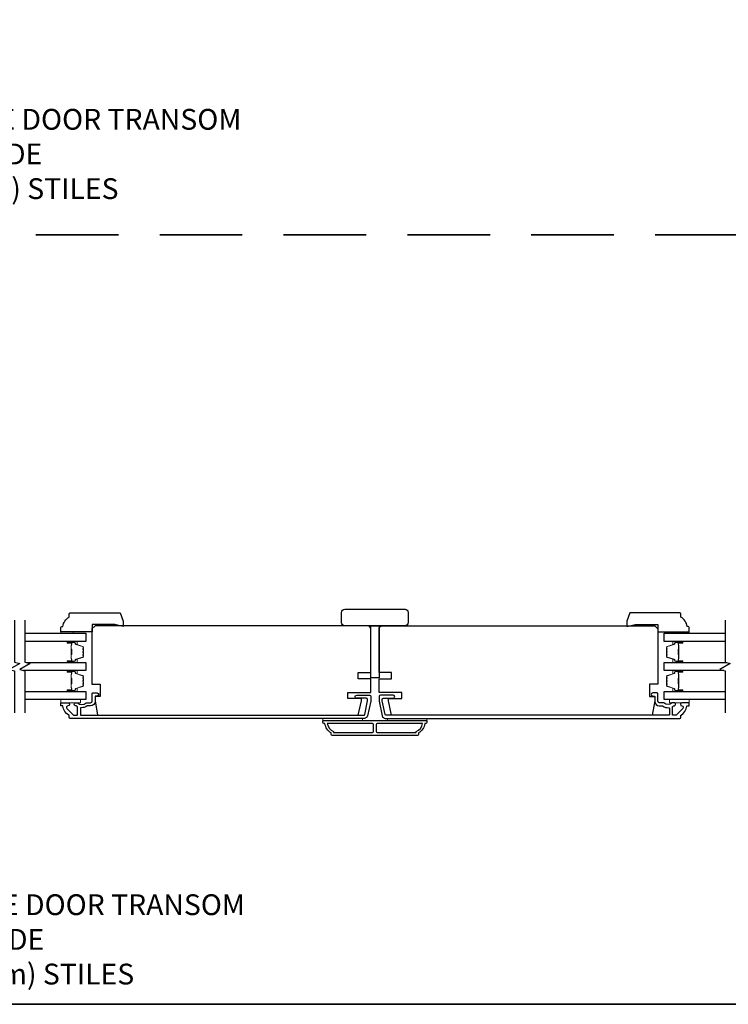
# Model space of a CAD drawing. Extents: x 3322 to 3992, y 1150 to 1253.
# Drawn here: x 3470 to 3484, y 1150 to 1169 of the extents above; entities that cross this region are included whole.
import ezdxf

# ---------------------------------------------------------------- set-up
doc = ezdxf.new("R2010")
doc.units = 0
doc.header["$LTSCALE"] = 250
doc.header["$MEASUREMENT"] = 0
doc.linetypes.add('HIDDEN', pattern=[0.375, 0.25, -0.125])
for name, color, linetype in [('3', 3, 'CONTINUOUS'), ('7', 7, 'CONTINUOUS'), ('Glass', 6, 'CONTINUOUS')]:
    doc.layers.add(name, color=color, linetype=linetype)
for name, color, linetype, lineweight in [('6', 6, 'CONTINUOUS', 5), ('8', 7, 'CONTINUOUS', 35), ('Butal', 9, 'CONTINUOUS', 15), ('Spacer Bar', 1, 'CONTINUOUS', 9), ('Symbol (ISO)', 7, 'CONTINUOUS', 15), ('Visible (ANSI)', 7, 'CONTINUOUS', 25), ('Wood', 7, 'CONTINUOUS', 25)]:
    doc.layers.add(name, color=color, linetype=linetype, lineweight=lineweight)
doc.styles.add('style1', font='arial.ttf')

msp = doc.modelspace()

# ---------------------------------------------------------------- linework, layer by layer
at = {"layer": '3'}
for points in [[(3476.92187, 1155.57967, -0.35411857), (3476.86411, 1155.5329), (3471.29278, 1155.5329, -0.41421356), (3471.27309, 1155.55258), (3471.27309, 1155.58633, 0.26372635), (3471.26831, 1155.59478, -0.22246239), (3471.15627, 1155.7608, 0.36927447), (3471.14655, 1155.76912), (3471.11561, 1155.76912), (3471.11561, 1155.82817), (3471.25105, 1155.82817, -0.96718619), (3471.25301, 1155.76918, 0.64431675), (3471.2341, 1155.71884), (3471.35811, 1155.59483, 0.19891237), (3471.36507, 1155.59195), (3471.42073, 1155.59195, 0.41421356), (3471.43057, 1155.60179), (3471.43057, 1155.7498, 0.26762342), (3471.42566, 1155.75831, -0.02387582), (3471.41145, 1155.76748, 0.18181092), (3471.40475, 1155.76926, -1.05081211), (3471.40183, 1155.82817), (3471.42688, 1155.82817, -0.19066096), (3471.43361, 1155.82551, 0.39570649), (3471.59525, 1155.82551, -0.19066096), (3471.60199, 1155.82817), (3471.68057, 1155.82817, 0.41421356), (3471.7101, 1155.8577), (3471.7101, 1156.00337, -0.41421356), (3471.71994, 1156.01321), (3471.80459, 1156.01321, -1), (3471.80459, 1155.95416), (3471.77506, 1155.95416, 0.41421356), (3471.76522, 1155.94431), (3471.76522, 1155.85376, -0.41421356), (3471.68057, 1155.76912), (3471.62286, 1155.76912, 0.15587462), (3471.61716, 1155.76729, -0.17644943), (3471.50026, 1155.73504, 0.43786943), (3471.48963, 1155.72523), (3471.48963, 1155.60179, 0.41421356), (3471.49947, 1155.59195), (3476.84817, 1155.59195, 0.35411857), (3476.86742, 1155.60754), (3476.92269, 1155.86754), (3476.92269, 1155.88919, 0.41421356), (3476.8971, 1155.91479), (3476.716, 1155.91479, -1), (3476.716, 1155.97384), (3476.95812, 1155.97384, -0.41421356), (3476.98174, 1155.95022), (3476.98174, 1155.86133)], [(3477.19909, 1155.57967, 0.35411857), (3477.25686, 1155.5329), (3482.82819, 1155.5329, 0.41421356), (3482.84787, 1155.55258), (3482.84787, 1155.58633, -0.26372635), (3482.85266, 1155.59478, 0.22246239), (3482.9647, 1155.7608, -0.36927447), (3482.97442, 1155.76912), (3483.00535, 1155.76912), (3483.00535, 1155.82817), (3482.86992, 1155.82817, 0.96718619), (3482.86795, 1155.76918, -0.64431675), (3482.88686, 1155.71884), (3482.76286, 1155.59483, -0.19891237), (3482.7559, 1155.59195), (3482.70024, 1155.59195, -0.41421356), (3482.69039, 1155.60179), (3482.69039, 1155.7498, -0.26762342), (3482.6953, 1155.75831, 0.02387582), (3482.70952, 1155.76748, -0.18181092), (3482.71621, 1155.76926, 1.05081211), (3482.71913, 1155.82817), (3482.69409, 1155.82817, 0.19066096), (3482.68735, 1155.82551, -0.39570649), (3482.52572, 1155.82551, 0.19066096), (3482.51898, 1155.82817), (3482.44039, 1155.82817, -0.41421356), (3482.41087, 1155.8577), (3482.41087, 1156.00337, 0.41421356), (3482.40102, 1156.01321), (3482.31638, 1156.01321, 1), (3482.31638, 1155.95416), (3482.34591, 1155.95416, -0.41421356), (3482.35575, 1155.94431), (3482.35575, 1155.85376, 0.41421356), (3482.44039, 1155.76912), (3482.4981, 1155.76912, -0.15587462), (3482.50381, 1155.76729, 0.17644943), (3482.62071, 1155.73504, -0.43786943), (3482.63134, 1155.72523), (3482.63134, 1155.60179, -0.41421356), (3482.6215, 1155.59195), (3477.2728, 1155.59195, -0.35411857), (3477.25354, 1155.60754), (3477.19828, 1155.86754), (3477.19828, 1155.88919, -0.41421356), (3477.22387, 1155.91479), (3477.40497, 1155.91479, 1), (3477.40497, 1155.97384), (3477.16285, 1155.97384, 0.41421356), (3477.13922, 1155.95022), (3477.13922, 1155.86133)], [(3478.00536, 1155.43447, -0.23812491), (3477.88725, 1155.25731), (3477.88725, 1155.22974, -0.41421356), (3477.8656, 1155.20809), (3476.25537, 1155.20809, -0.41421356), (3476.23371, 1155.22974), (3476.23371, 1155.25731, -0.23812491), (3476.1156, 1155.43447), (3476.09592, 1155.43447, -0.41421356), (3476.07623, 1155.45416), (3476.07623, 1155.48368, -0.41421356), (3476.08608, 1155.49353), (3478.03489, 1155.49353, -0.41421356), (3478.04473, 1155.48368), (3478.04473, 1155.45416, -0.41421356), (3478.02505, 1155.43447)], [(3476.1593, 1155.43447, 0.26455692), (3476.27702, 1155.28433), (3476.27702, 1155.26715), (3477.01619, 1155.26715, 0.41421356), (3477.03588, 1155.28683), (3477.03588, 1155.41479, 0.41421356), (3477.01619, 1155.43447)], [(3477.10477, 1155.43447, 0.41421356), (3477.08509, 1155.41479), (3477.08509, 1155.28683, 0.41421356), (3477.10477, 1155.26715), (3477.84395, 1155.26715), (3477.84395, 1155.28433, 0.26455692), (3477.96167, 1155.43447)]]:
    msp.add_lwpolyline(points, format="xyb", close=True, dxfattribs=at)
at = {"layer": '6'}
for points in [[(3471.35385, 1157.14313), (3471.35385, 1157.17266), (3471.11763, 1157.17266), (3471.11763, 1157.14313)], [(3482.76913, 1157.14313), (3482.76913, 1157.17266), (3483.00535, 1157.17266), (3483.00535, 1157.14313)], [(3471.11576, 1155.88723), (3471.48977, 1155.88723), (3471.48977, 1155.82817), (3471.11576, 1155.82817)], [(3483.00535, 1155.88723), (3482.63134, 1155.88723), (3482.63134, 1155.82817), (3483.00535, 1155.82817)], [(3476.82426, 1155.49353), (3476.82426, 1155.5329), (3476.07623, 1155.5329), (3476.07623, 1155.49353)], [(3478.04473, 1155.5329), (3477.2967, 1155.5329), (3477.2967, 1155.49353), (3478.04473, 1155.49353)]]:
    msp.add_lwpolyline(points, close=True, dxfattribs=at)
at = {"layer": '7', "flags": 128}
for points in [[(3470.24082, 1157.39293), (3470.24082, 1156.59827), (3470.33925, 1156.5719), (3470.1424, 1156.45825), (3470.24082, 1156.43188), (3470.24082, 1155.63723)], [(3470.43767, 1157.39293), (3470.43767, 1156.59827), (3470.5361, 1156.5719), (3470.33925, 1156.45825), (3470.43767, 1156.43188), (3470.43767, 1155.63723)], [(3483.68558, 1157.39293), (3483.68558, 1156.59827), (3483.78401, 1156.5719), (3483.58716, 1156.45825), (3483.68558, 1156.43188), (3483.68558, 1155.63723)]]:
    msp.add_lwpolyline(points, dxfattribs=at)
at = {"layer": '8', "linetype": 'HIDDEN', "ltscale": 0.025}
msp.add_line((3495.64461, 1164.68544), (3445.0316, 1164.68544), dxfattribs=at)
at = {"layer": '8', "linetype": 'Continuous'}
msp.add_lwpolyline([(3445.0316, 1193.81374), (3495.64461, 1193.81374), (3495.64461, 1150.12129), (3445.0316, 1150.12129)], close=True, dxfattribs=at)
at = {"layer": 'Butal'}
for points in [[(3471.25221, 1156.98938), (3471.41672, 1156.98938, -0.41421356), (3471.42656, 1156.97954), (3471.42656, 1156.92738), (3471.40253, 1156.93473, -0.32975055), (3471.39207, 1156.94887), (3471.39207, 1156.95356, 0.41421356), (3471.37199, 1156.97364), (3471.24237, 1156.97364), (3471.24237, 1156.97954, -0.41421356)], [(3482.87098, 1156.98938), (3482.70648, 1156.98938, 0.41421356), (3482.69664, 1156.97954), (3482.69664, 1156.92738), (3482.72066, 1156.93473, 0.32975055), (3482.73113, 1156.94887), (3482.73113, 1156.95356, -0.41421356), (3482.75121, 1156.97364), (3482.88083, 1156.97364), (3482.88083, 1156.97954, 0.41421356)], [(3471.25221, 1156.59185), (3471.41672, 1156.59185, 0.41421356), (3471.42656, 1156.60169), (3471.42656, 1156.65385), (3471.40253, 1156.6465, 0.32975055), (3471.39207, 1156.63236), (3471.39207, 1156.62767, -0.41421356), (3471.37199, 1156.6076), (3471.24237, 1156.6076), (3471.24237, 1156.60169, 0.41421356)], [(3482.87098, 1156.59185), (3482.70648, 1156.59185, -0.41421356), (3482.69664, 1156.60169), (3482.69664, 1156.65385), (3482.72066, 1156.6465, -0.32975055), (3482.73113, 1156.63236), (3482.73113, 1156.62767, 0.41421356), (3482.75121, 1156.6076), (3482.88083, 1156.6076), (3482.88083, 1156.60169, -0.41421356)], [(3471.25221, 1156.43831), (3471.41672, 1156.43831, -0.41421356), (3471.42656, 1156.42846), (3471.42656, 1156.3763), (3471.40253, 1156.38365, -0.32975055), (3471.39207, 1156.39779), (3471.39207, 1156.40248, 0.41421356), (3471.37199, 1156.42256), (3471.24237, 1156.42256), (3471.24237, 1156.42846, -0.41421356)], [(3482.87098, 1156.43831), (3482.70648, 1156.43831, 0.41421356), (3482.69664, 1156.42846), (3482.69664, 1156.3763), (3482.72066, 1156.38365, 0.32975055), (3482.73113, 1156.39779), (3482.73113, 1156.40248, -0.41421356), (3482.75121, 1156.42256), (3482.88083, 1156.42256), (3482.88083, 1156.42846, 0.41421356)], [(3471.25221, 1156.04077), (3471.41672, 1156.04077, 0.41421356), (3471.42656, 1156.05061), (3471.42656, 1156.10277), (3471.40253, 1156.09542, 0.32975055), (3471.39207, 1156.08128), (3471.39207, 1156.0766, -0.41421356), (3471.37199, 1156.05652), (3471.24237, 1156.05652), (3471.24237, 1156.05061, 0.41421356)], [(3482.87098, 1156.04077), (3482.70648, 1156.04077, -0.41421356), (3482.69664, 1156.05061), (3482.69664, 1156.10277), (3482.72066, 1156.09542, -0.32975055), (3482.73113, 1156.08128), (3482.73113, 1156.0766, 0.41421356), (3482.75121, 1156.05652), (3482.88083, 1156.05652), (3482.88083, 1156.05061, -0.41421356)]]:
    msp.add_lwpolyline(points, format="xyb", close=True, dxfattribs=at)
at = {"layer": 'Glass', "color": 1}
for points in [[(3470.43767, 1157.14293), (3471.5892, 1157.14293), (3471.5892, 1156.98938), (3470.43767, 1156.98938)], [(3483.68558, 1156.98938), (3482.534, 1156.98938), (3482.534, 1157.14293), (3483.68558, 1157.14293)], [(3470.46166, 1156.59185), (3471.5892, 1156.59185), (3471.5892, 1156.43831), (3470.41369, 1156.43831)], [(3483.66159, 1156.43831), (3482.534, 1156.43831), (3482.534, 1156.59185), (3483.70957, 1156.59185)], [(3470.43767, 1156.04077), (3471.5892, 1156.04077), (3471.5892, 1155.88723), (3470.43767, 1155.88723)], [(3483.68558, 1155.88723), (3482.534, 1155.88723), (3482.534, 1156.04077), (3483.68558, 1156.04077)]]:
    msp.add_lwpolyline(points, dxfattribs=at)
at = {"layer": 'Spacer Bar'}
for points in [[(3471.54017, 1156.72313), (3471.54017, 1156.70454, -0.32975055), (3471.52943, 1156.69002), (3471.4011, 1156.65079, 0.32975055), (3471.38717, 1156.63197), (3471.38717, 1156.62728, -0.41421356), (3471.37199, 1156.6121), (3471.24237, 1156.6121, -1), (3471.24237, 1156.6181), (3471.31434, 1156.6181, 0.41421356), (3471.32615, 1156.62991), (3471.32615, 1156.64866), (3471.32165, 1156.64866), (3471.32165, 1156.6285, -0.41421356), (3471.31575, 1156.6226), (3471.24237, 1156.6226, 1), (3471.24237, 1156.6076), (3471.37199, 1156.6076, 0.41421356), (3471.39167, 1156.62728), (3471.39167, 1156.63197, -0.32975055), (3471.40242, 1156.64649), (3471.53074, 1156.68572, 0.32975055), (3471.54467, 1156.70454), (3471.54467, 1156.72313, 0.2262769), (3471.54282, 1156.72702), (3471.53947, 1156.72973, -0.47697553), (3471.53947, 1156.7375), (3471.54282, 1156.74021, 0.2262769), (3471.54467, 1156.7441), (3471.54467, 1156.78013, 0.2262769), (3471.54282, 1156.78402), (3471.53947, 1156.78673, -0.47697553), (3471.53947, 1156.7945), (3471.54282, 1156.79721, 0.2262769), (3471.54467, 1156.8011), (3471.54467, 1156.83713, 0.2262769), (3471.54282, 1156.84102), (3471.53947, 1156.84373, -0.47697553), (3471.53947, 1156.8515), (3471.54282, 1156.85421, 0.2262769), (3471.54467, 1156.8581), (3471.54467, 1156.87669, 0.32975055), (3471.53074, 1156.89551), (3471.40242, 1156.93475, -0.32975055), (3471.39167, 1156.94927), (3471.39167, 1156.95395, 0.41421356), (3471.37199, 1156.97364), (3471.24237, 1156.97364, 1), (3471.24237, 1156.95864), (3471.31575, 1156.95864, -0.41421356), (3471.32165, 1156.95273), (3471.32165, 1156.93258), (3471.32615, 1156.93258), (3471.32615, 1156.95133, 0.41421356), (3471.31434, 1156.96314), (3471.24237, 1156.96314, -1), (3471.24237, 1156.96914), (3471.37199, 1156.96914, -0.41421356), (3471.38717, 1156.95395), (3471.38717, 1156.94927, 0.32975055), (3471.4011, 1156.93044), (3471.52943, 1156.89121, -0.32975055), (3471.54017, 1156.87669), (3471.54017, 1156.8581, -0.2262769), (3471.53999, 1156.85771), (3471.53664, 1156.855, 0.47697553), (3471.53664, 1156.84023), (3471.53999, 1156.83752, -0.25663287), (3471.54017, 1156.83708), (3471.54017, 1156.8011, -0.2262769), (3471.53999, 1156.80071), (3471.53664, 1156.798, 0.47697553), (3471.53664, 1156.78323), (3471.53999, 1156.78052, -0.25663287), (3471.54017, 1156.78008), (3471.54017, 1156.7441, -0.2262769), (3471.53999, 1156.74371), (3471.53664, 1156.741, 0.47697553), (3471.53664, 1156.72623), (3471.53999, 1156.72352, -0.2262769)], [(3482.58303, 1156.72313), (3482.58303, 1156.70454, 0.32975055), (3482.59378, 1156.69002), (3482.7221, 1156.65079, -0.32975055), (3482.73603, 1156.63197), (3482.73603, 1156.62728, 0.41421356), (3482.75121, 1156.6121), (3482.88083, 1156.6121, 1), (3482.88083, 1156.6181), (3482.80886, 1156.6181, -0.41421356), (3482.79705, 1156.62991), (3482.79705, 1156.64866), (3482.80155, 1156.64866), (3482.80155, 1156.6285, 0.41421356), (3482.80746, 1156.6226), (3482.88083, 1156.6226, -1), (3482.88083, 1156.6076), (3482.75121, 1156.6076, -0.41421356), (3482.73153, 1156.62728), (3482.73153, 1156.63197, 0.32975055), (3482.72078, 1156.64649), (3482.59246, 1156.68572, -0.32975055), (3482.57853, 1156.70454), (3482.57853, 1156.72313, -0.2262769), (3482.58038, 1156.72702), (3482.58373, 1156.72973, 0.47697553), (3482.58373, 1156.7375), (3482.58038, 1156.74021, -0.2262769), (3482.57853, 1156.7441), (3482.57853, 1156.78013, -0.2262769), (3482.58038, 1156.78402), (3482.58373, 1156.78673, 0.47697553), (3482.58373, 1156.7945), (3482.58038, 1156.79721, -0.2262769), (3482.57853, 1156.8011), (3482.57853, 1156.83713, -0.2262769), (3482.58038, 1156.84102), (3482.58373, 1156.84373, 0.47697553), (3482.58373, 1156.8515), (3482.58038, 1156.85421, -0.2262769), (3482.57853, 1156.8581), (3482.57853, 1156.87669, -0.32975055), (3482.59246, 1156.89551), (3482.72078, 1156.93475, 0.32975055), (3482.73153, 1156.94927), (3482.73153, 1156.95395, -0.41421356), (3482.75121, 1156.97364), (3482.88083, 1156.97364, -1), (3482.88083, 1156.95864), (3482.80746, 1156.95864, 0.41421356), (3482.80155, 1156.95273), (3482.80155, 1156.93258), (3482.79705, 1156.93258), (3482.79705, 1156.95133, -0.41421356), (3482.80886, 1156.96314), (3482.88083, 1156.96314, 1), (3482.88083, 1156.96914), (3482.75121, 1156.96914, 0.41421356), (3482.73603, 1156.95395), (3482.73603, 1156.94927, -0.32975055), (3482.7221, 1156.93044), (3482.59378, 1156.89121, 0.32975055), (3482.58303, 1156.87669), (3482.58303, 1156.8581, 0.2262769), (3482.58322, 1156.85771), (3482.58656, 1156.855, -0.47697553), (3482.58656, 1156.84023), (3482.58322, 1156.83752, 0.25663287), (3482.58303, 1156.83708), (3482.58303, 1156.8011, 0.2262769), (3482.58322, 1156.80071), (3482.58656, 1156.798, -0.47697553), (3482.58656, 1156.78323), (3482.58322, 1156.78052, 0.25663287), (3482.58303, 1156.78008), (3482.58303, 1156.7441, 0.2262769), (3482.58322, 1156.74371), (3482.58656, 1156.741, -0.47697553), (3482.58656, 1156.72623), (3482.58322, 1156.72352, 0.2262769)], [(3471.31965, 1156.63121), (3471.31965, 1156.65607, 0.22906983), (3471.31673, 1156.66239, -0.22448136), (3471.31417, 1156.6678), (3471.31417, 1156.73396, -0.28963953), (3471.31817, 1156.74029, 0.27273596), (3471.32415, 1156.74912), (3471.32415, 1156.83211, 0.27273609), (3471.31817, 1156.84094, -0.28963953), (3471.31417, 1156.84727), (3471.31417, 1156.91343, -0.22448136), (3471.31673, 1156.91884, 0.22906983), (3471.31965, 1156.92516), (3471.31965, 1156.95002), (3471.32165, 1156.95002), (3471.32165, 1156.92518, -0.22858496), (3471.318, 1156.9173, 0.22448136), (3471.31617, 1156.91343), (3471.31617, 1156.84727, 0.28963953), (3471.31903, 1156.84275, -0.27414127), (3471.32615, 1156.83217), (3471.32615, 1156.74906, -0.27414127), (3471.31903, 1156.73848, 0.28963953), (3471.31617, 1156.73396), (3471.31617, 1156.6678, 0.22448136), (3471.318, 1156.66394, -0.22858496), (3471.32165, 1156.65605), (3471.32165, 1156.63121)], [(3482.80355, 1156.63121), (3482.80355, 1156.65607, -0.22906983), (3482.80647, 1156.66239, 0.22448136), (3482.80903, 1156.6678), (3482.80903, 1156.73396, 0.28963953), (3482.80503, 1156.74029, -0.27273596), (3482.79905, 1156.74912), (3482.79905, 1156.83211, -0.27273609), (3482.80503, 1156.84094, 0.28963953), (3482.80903, 1156.84727), (3482.80903, 1156.91343, 0.22448136), (3482.80647, 1156.91884, -0.22906983), (3482.80355, 1156.92516), (3482.80355, 1156.95002), (3482.80155, 1156.95002), (3482.80155, 1156.92518, 0.22858496), (3482.8052, 1156.9173, -0.22448136), (3482.80703, 1156.91343), (3482.80703, 1156.84727, -0.28963953), (3482.80417, 1156.84275, 0.27414127), (3482.79705, 1156.83217), (3482.79705, 1156.74906, 0.27414127), (3482.80417, 1156.73848, -0.28963953), (3482.80703, 1156.73396), (3482.80703, 1156.6678, -0.22448136), (3482.8052, 1156.66394, 0.22858496), (3482.80155, 1156.65605), (3482.80155, 1156.63121)], [(3471.54017, 1156.17205), (3471.54017, 1156.15347, -0.32975055), (3471.52943, 1156.13894), (3471.4011, 1156.09971, 0.32975055), (3471.38717, 1156.08089), (3471.38717, 1156.0762, -0.41421356), (3471.37199, 1156.06102), (3471.24237, 1156.06102, -1), (3471.24237, 1156.06702), (3471.31434, 1156.06702, 0.41421356), (3471.32615, 1156.07883), (3471.32615, 1156.09758), (3471.32165, 1156.09758), (3471.32165, 1156.07742, -0.41421356), (3471.31575, 1156.07152), (3471.24237, 1156.07152, 1), (3471.24237, 1156.05652), (3471.37199, 1156.05652, 0.41421356), (3471.39167, 1156.0762), (3471.39167, 1156.08089, -0.32975055), (3471.40242, 1156.09541), (3471.53074, 1156.13464, 0.32975055), (3471.54467, 1156.15347), (3471.54467, 1156.17205, 0.2262769), (3471.54282, 1156.17594), (3471.53947, 1156.17865, -0.47697553), (3471.53947, 1156.18642), (3471.54282, 1156.18913, 0.2262769), (3471.54467, 1156.19302), (3471.54467, 1156.22905, 0.2262769), (3471.54282, 1156.23294), (3471.53947, 1156.23565, -0.47697553), (3471.53947, 1156.24342), (3471.54282, 1156.24613, 0.2262769), (3471.54467, 1156.25002), (3471.54467, 1156.28605, 0.2262769), (3471.54282, 1156.28994), (3471.53947, 1156.29265, -0.47697553), (3471.53947, 1156.30042), (3471.54282, 1156.30313, 0.2262769), (3471.54467, 1156.30702), (3471.54467, 1156.32561, 0.32975055), (3471.53074, 1156.34443), (3471.40242, 1156.38367, -0.32975055), (3471.39167, 1156.39819), (3471.39167, 1156.40287, 0.41421356), (3471.37199, 1156.42256), (3471.24237, 1156.42256, 1), (3471.24237, 1156.40756), (3471.31575, 1156.40756, -0.41421356), (3471.32165, 1156.40165), (3471.32165, 1156.3815), (3471.32615, 1156.3815), (3471.32615, 1156.40025, 0.41421356), (3471.31434, 1156.41206), (3471.24237, 1156.41206, -1), (3471.24237, 1156.41806), (3471.37199, 1156.41806, -0.41421356), (3471.38717, 1156.40287), (3471.38717, 1156.39819, 0.32975055), (3471.4011, 1156.37936), (3471.52943, 1156.34013, -0.32975055), (3471.54017, 1156.32561), (3471.54017, 1156.30702, -0.2262769), (3471.53999, 1156.30663), (3471.53664, 1156.30392, 0.47697553), (3471.53664, 1156.28915), (3471.53999, 1156.28644, -0.25663287), (3471.54017, 1156.286), (3471.54017, 1156.25002, -0.2262769), (3471.53999, 1156.24963), (3471.53664, 1156.24692, 0.47697553), (3471.53664, 1156.23215), (3471.53999, 1156.22944, -0.25663287), (3471.54017, 1156.229), (3471.54017, 1156.19302, -0.2262769), (3471.53999, 1156.19263), (3471.53664, 1156.18992, 0.47697553), (3471.53664, 1156.17515), (3471.53999, 1156.17244, -0.2262769)], [(3482.58303, 1156.17205), (3482.58303, 1156.15347, 0.32975055), (3482.59378, 1156.13894), (3482.7221, 1156.09971, -0.32975055), (3482.73603, 1156.08089), (3482.73603, 1156.0762, 0.41421356), (3482.75121, 1156.06102), (3482.88083, 1156.06102, 1), (3482.88083, 1156.06702), (3482.80886, 1156.06702, -0.41421356), (3482.79705, 1156.07883), (3482.79705, 1156.09758), (3482.80155, 1156.09758), (3482.80155, 1156.07742, 0.41421356), (3482.80746, 1156.07152), (3482.88083, 1156.07152, -1), (3482.88083, 1156.05652), (3482.75121, 1156.05652, -0.41421356), (3482.73153, 1156.0762), (3482.73153, 1156.08089, 0.32975055), (3482.72078, 1156.09541), (3482.59246, 1156.13464, -0.32975055), (3482.57853, 1156.15347), (3482.57853, 1156.17205, -0.2262769), (3482.58038, 1156.17594), (3482.58373, 1156.17865, 0.47697553), (3482.58373, 1156.18642), (3482.58038, 1156.18913, -0.2262769), (3482.57853, 1156.19302), (3482.57853, 1156.22905, -0.2262769), (3482.58038, 1156.23294), (3482.58373, 1156.23565, 0.47697553), (3482.58373, 1156.24342), (3482.58038, 1156.24613, -0.2262769), (3482.57853, 1156.25002), (3482.57853, 1156.28605, -0.2262769), (3482.58038, 1156.28994), (3482.58373, 1156.29265, 0.47697553), (3482.58373, 1156.30042), (3482.58038, 1156.30313, -0.2262769), (3482.57853, 1156.30702), (3482.57853, 1156.32561, -0.32975055), (3482.59246, 1156.34443), (3482.72078, 1156.38367, 0.32975055), (3482.73153, 1156.39819), (3482.73153, 1156.40287, -0.41421356), (3482.75121, 1156.42256), (3482.88083, 1156.42256, -1), (3482.88083, 1156.40756), (3482.80746, 1156.40756, 0.41421356), (3482.80155, 1156.40165), (3482.80155, 1156.3815), (3482.79705, 1156.3815), (3482.79705, 1156.40025, -0.41421356), (3482.80886, 1156.41206), (3482.88083, 1156.41206, 1), (3482.88083, 1156.41806), (3482.75121, 1156.41806, 0.41421356), (3482.73603, 1156.40287), (3482.73603, 1156.39819, -0.32975055), (3482.7221, 1156.37936), (3482.59378, 1156.34013, 0.32975055), (3482.58303, 1156.32561), (3482.58303, 1156.30702, 0.2262769), (3482.58322, 1156.30663), (3482.58656, 1156.30392, -0.47697553), (3482.58656, 1156.28915), (3482.58322, 1156.28644, 0.25663287), (3482.58303, 1156.286), (3482.58303, 1156.25002, 0.2262769), (3482.58322, 1156.24963), (3482.58656, 1156.24692, -0.47697553), (3482.58656, 1156.23215), (3482.58322, 1156.22944, 0.25663287), (3482.58303, 1156.229), (3482.58303, 1156.19302, 0.2262769), (3482.58322, 1156.19263), (3482.58656, 1156.18992, -0.47697553), (3482.58656, 1156.17515), (3482.58322, 1156.17244, 0.2262769)], [(3471.31965, 1156.08013), (3471.31965, 1156.10499, 0.22906983), (3471.31673, 1156.11131, -0.22448136), (3471.31417, 1156.11672), (3471.31417, 1156.18289, -0.28963953), (3471.31817, 1156.18921, 0.27273596), (3471.32415, 1156.19804), (3471.32415, 1156.28103, 0.27273609), (3471.31817, 1156.28986, -0.28963953), (3471.31417, 1156.29619), (3471.31417, 1156.36235, -0.22448136), (3471.31673, 1156.36776, 0.22906983), (3471.31965, 1156.37408), (3471.31965, 1156.39895), (3471.32165, 1156.39895), (3471.32165, 1156.3741, -0.22858496), (3471.318, 1156.36622, 0.22448136), (3471.31617, 1156.36235), (3471.31617, 1156.29619, 0.28963953), (3471.31903, 1156.29167, -0.27414127), (3471.32615, 1156.28109), (3471.32615, 1156.19798, -0.27414127), (3471.31903, 1156.1874, 0.28963953), (3471.31617, 1156.18289), (3471.31617, 1156.11672, 0.22448136), (3471.318, 1156.11286, -0.22858496), (3471.32165, 1156.10497), (3471.32165, 1156.08013)], [(3482.80355, 1156.08013), (3482.80355, 1156.10499, -0.22906983), (3482.80647, 1156.11131, 0.22448136), (3482.80903, 1156.11672), (3482.80903, 1156.18289, 0.28963953), (3482.80503, 1156.18921, -0.27273596), (3482.79905, 1156.19804), (3482.79905, 1156.28103, -0.27273609), (3482.80503, 1156.28986, 0.28963953), (3482.80903, 1156.29619), (3482.80903, 1156.36235, 0.22448136), (3482.80647, 1156.36776, -0.22906983), (3482.80355, 1156.37408), (3482.80355, 1156.39895), (3482.80155, 1156.39895), (3482.80155, 1156.3741, 0.22858496), (3482.8052, 1156.36622, -0.22448136), (3482.80703, 1156.36235), (3482.80703, 1156.29619, -0.28963953), (3482.80417, 1156.29167, 0.27414127), (3482.79705, 1156.28109), (3482.79705, 1156.19798, 0.27414127), (3482.80417, 1156.1874, -0.28963953), (3482.80703, 1156.18289), (3482.80703, 1156.11672, -0.22448136), (3482.8052, 1156.11286, 0.22858496), (3482.80155, 1156.10497), (3482.80155, 1156.08013)]]:
    msp.add_lwpolyline(points, format="xyb", close=True, dxfattribs=at)
for points in [[(3471.31617, 1156.734, 0.00188508), (3471.31617, 1156.73396), (3471.31617, 1156.6678, 0.22448136), (3471.318, 1156.66394, -0.22858496), (3471.32165, 1156.65605), (3471.32165, 1156.63121), (3471.31965, 1156.63121), (3471.31965, 1156.65607, 0.22906983), (3471.31673, 1156.66239, -0.22448136), (3471.31417, 1156.6678), (3471.31417, 1156.73396, 0.21424516), (3471.31352, 1156.73541, -0.21424516), (3471.31117, 1156.74064), (3471.31117, 1156.84059, -0.21424516), (3471.31352, 1156.84582, 0.21424516), (3471.31417, 1156.84727), (3471.31417, 1156.91343, -0.22448136), (3471.31673, 1156.91884, 0.22906983), (3471.31965, 1156.92516), (3471.31965, 1156.95002), (3471.32165, 1156.95002), (3471.32165, 1156.92518, -0.22858496), (3471.318, 1156.9173, 0.22448136), (3471.31617, 1156.91343), (3471.31617, 1156.84727, -0.21424516), (3471.31485, 1156.84432, 0.21424516), (3471.31317, 1156.84059), (3471.31317, 1156.74064, 0.21424516), (3471.31485, 1156.73691, -0.21424516), (3471.31617, 1156.73396)], [(3482.80703, 1156.734, -0.00188508), (3482.80703, 1156.73396), (3482.80703, 1156.6678, -0.22448136), (3482.8052, 1156.66394, 0.22858496), (3482.80155, 1156.65605), (3482.80155, 1156.63121), (3482.80355, 1156.63121), (3482.80355, 1156.65607, -0.22906983), (3482.80647, 1156.66239, 0.22448136), (3482.80903, 1156.6678), (3482.80903, 1156.73396, -0.21424516), (3482.80968, 1156.73541, 0.21424516), (3482.81203, 1156.74064), (3482.81203, 1156.84059, 0.21424516), (3482.80968, 1156.84582, -0.21424516), (3482.80903, 1156.84727), (3482.80903, 1156.91343, 0.22448136), (3482.80647, 1156.91884, -0.22906983), (3482.80355, 1156.92516), (3482.80355, 1156.95002), (3482.80155, 1156.95002), (3482.80155, 1156.92518, 0.22858496), (3482.8052, 1156.9173, -0.22448136), (3482.80703, 1156.91343), (3482.80703, 1156.84727, 0.21424516), (3482.80835, 1156.84432, -0.21424516), (3482.81003, 1156.84059), (3482.81003, 1156.74064, -0.21424516), (3482.80835, 1156.73691, 0.21424516), (3482.80703, 1156.73396)], [(3471.31617, 1156.18292, 0.00188508), (3471.31617, 1156.18289), (3471.31617, 1156.11672, 0.22448136), (3471.318, 1156.11286, -0.22858496), (3471.32165, 1156.10497), (3471.32165, 1156.08013), (3471.31965, 1156.08013), (3471.31965, 1156.10499, 0.22906983), (3471.31673, 1156.11131, -0.22448136), (3471.31417, 1156.11672), (3471.31417, 1156.18289, 0.21424516), (3471.31352, 1156.18433, -0.21424516), (3471.31117, 1156.18957), (3471.31117, 1156.28951, -0.21424516), (3471.31352, 1156.29474, 0.21424516), (3471.31417, 1156.29619), (3471.31417, 1156.36235, -0.22448136), (3471.31673, 1156.36776, 0.22906983), (3471.31965, 1156.37408), (3471.31965, 1156.39895), (3471.32165, 1156.39895), (3471.32165, 1156.3741, -0.22858496), (3471.318, 1156.36622, 0.22448136), (3471.31617, 1156.36235), (3471.31617, 1156.29619, -0.21424516), (3471.31485, 1156.29325, 0.21424516), (3471.31317, 1156.28951), (3471.31317, 1156.18957, 0.21424516), (3471.31485, 1156.18583, -0.21424516), (3471.31617, 1156.18289)], [(3482.80703, 1156.18292, -0.00188508), (3482.80703, 1156.18289), (3482.80703, 1156.11672, -0.22448136), (3482.8052, 1156.11286, 0.22858496), (3482.80155, 1156.10497), (3482.80155, 1156.08013), (3482.80355, 1156.08013), (3482.80355, 1156.10499, -0.22906983), (3482.80647, 1156.11131, 0.22448136), (3482.80903, 1156.11672), (3482.80903, 1156.18289, -0.21424516), (3482.80968, 1156.18433, 0.21424516), (3482.81203, 1156.18957), (3482.81203, 1156.28951, 0.21424516), (3482.80968, 1156.29474, -0.21424516), (3482.80903, 1156.29619), (3482.80903, 1156.36235, 0.22448136), (3482.80647, 1156.36776, -0.22906983), (3482.80355, 1156.37408), (3482.80355, 1156.39895), (3482.80155, 1156.39895), (3482.80155, 1156.3741, 0.22858496), (3482.8052, 1156.36622, -0.22448136), (3482.80703, 1156.36235), (3482.80703, 1156.29619, 0.21424516), (3482.80835, 1156.29325, -0.21424516), (3482.81003, 1156.28951), (3482.81003, 1156.18957, -0.21424516), (3482.80835, 1156.18583, 0.21424516), (3482.80703, 1156.18289)]]:
    msp.add_lwpolyline(points, format="xyb", dxfattribs=at)
at = {"layer": 'Visible (ANSI)'}
for points in [[(3477.63135, 1157.28314), (3476.48962, 1157.28314, -0.41421356), (3476.43056, 1157.3422), (3476.43056, 1157.53905, -0.41421356), (3476.48962, 1157.5981), (3477.63135, 1157.5981, -0.41421356), (3477.6904, 1157.53905), (3477.6904, 1157.3422, -0.41421356)], [(3476.74552, 1156.28093), (3476.74552, 1156.39904), (3476.98174, 1156.39904), (3476.98174, 1157.22581, 0.41421356), (3476.92269, 1157.28486), (3471.76522, 1157.28486), (3471.70616, 1157.22581), (3471.70616, 1156.1825), (3471.86364, 1156.1825), (3471.86364, 1155.94628), (3471.76522, 1155.94628), (3471.76522, 1155.86754), (3471.81381, 1155.59195), (3476.746, 1155.59195), (3476.80458, 1155.86754), (3476.80458, 1155.90691), (3476.54867, 1155.90691), (3476.54867, 1156.02502), (3476.98174, 1156.02502), (3476.98174, 1156.28093)], [(3477.37544, 1156.28093), (3477.37544, 1156.39904), (3477.13922, 1156.39904), (3477.13922, 1157.22581, -0.41421356), (3477.19828, 1157.28486), (3482.35575, 1157.28486), (3482.4148, 1157.22581), (3482.4148, 1156.1825), (3482.25732, 1156.1825), (3482.25732, 1155.94628), (3482.35575, 1155.94628), (3482.35575, 1155.86754), (3482.30715, 1155.59195), (3477.37497, 1155.59195), (3477.31639, 1155.86754), (3477.31639, 1155.90691), (3477.57229, 1155.90691), (3477.57229, 1156.02502), (3477.13922, 1156.02502), (3477.13922, 1156.28093)]]:
    msp.add_lwpolyline(points, format="xyb", close=True, dxfattribs=at)
msp.add_lwpolyline([(3477.13922, 1156.29889), (3476.98174, 1156.29889), (3476.98174, 1157.28314), (3477.13922, 1157.28314)], close=True, dxfattribs=at)
at = {"layer": 'Wood'}
for points in [[(3472.29933, 1157.36951), (3472.29933, 1157.27108), (3472.14138, 1157.31045), (3471.70825, 1157.31045), (3471.70825, 1157.17266), (3471.1177, 1157.17266), (3471.1177, 1157.2514, -0.41421356), (3471.13739, 1157.27108), (3471.15707, 1157.27108, -0.23812491), (3471.27518, 1157.44825), (3471.27518, 1157.5073, -0.41421356), (3471.29487, 1157.52699), (3472.24201, 1157.52699)], [(3481.82373, 1157.36951), (3481.82373, 1157.27108), (3481.98167, 1157.31045), (3482.4148, 1157.31045), (3482.4148, 1157.17266), (3483.00535, 1157.17266), (3483.00535, 1157.2514, 0.41421356), (3482.98567, 1157.27108), (3482.96598, 1157.27108, 0.23812491), (3482.84787, 1157.44825), (3482.84787, 1157.5073, 0.41421356), (3482.82819, 1157.52699), (3481.88104, 1157.52699)]]:
    msp.add_lwpolyline(points, format="xyb", close=True, dxfattribs=at)

# ---------------------------------------------------------------- texts
at = {"layer": 'Symbol (ISO)', "char_height": 0.3937, "attachment_point": 7, "style": 'style1'}
for s, insert, width in [('\\A1;{\\W2.993236; }METAL CLAD TERRACE DOOR TRANSOM\\P{\\W5.1529;    }       THREE WIDE\\P{\\W6.88292;   }3 3/4" (95mm) STILES', (3464.3235, 1165.36036), 11.7724097), ('\\A1;{\\W1.177312; }METAL CLAD TERRACE DOOR TRANSOM\\P{\\W8.51517;   }THREE WIDE\\P{\\W8.6282;  } 5 1/4" (134mm) STILES', (3464.60952, 1150.49673), 11.2174372)]:
    msp.add_mtext(s, dxfattribs=dict(at, insert=insert, width=width))

doc.saveas('drawing.dxf')
